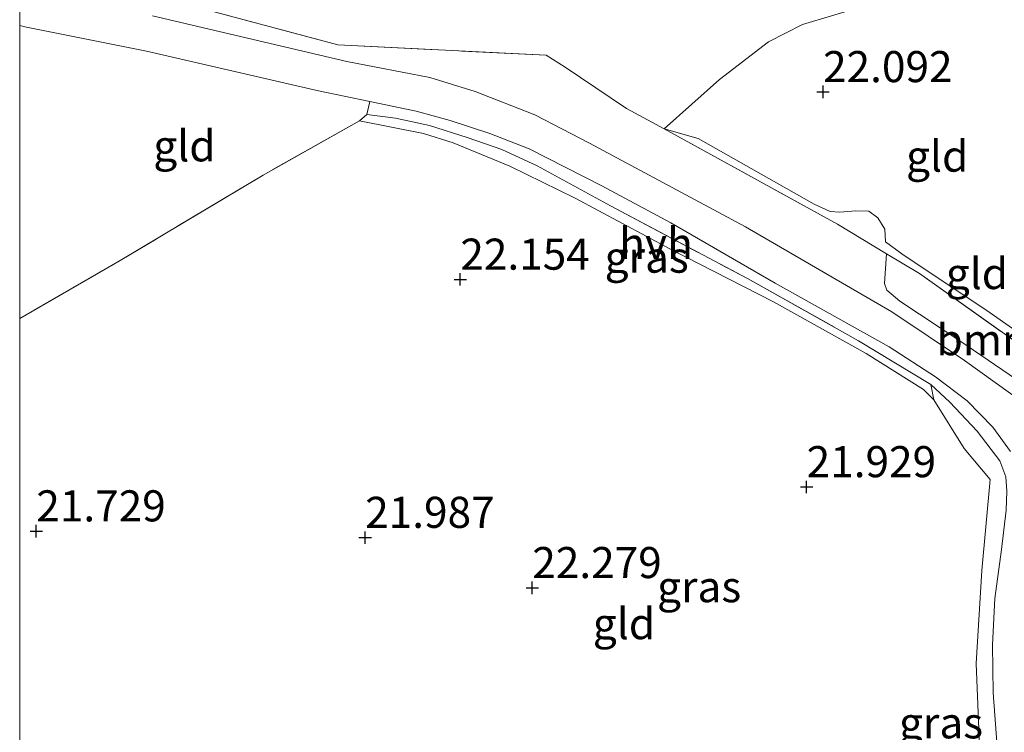
# Model space of a CAD drawing. Units: metres. Extents: x 199992 to 201854, y 356250 to 362503.
# Drawn here: x 200000 to 200079, y 361002 to 361060 of the extents above; entities that cross this region are included whole.
import ezdxf
from ezdxf.enums import TextEntityAlignment as Align

# ---------------------------------------------------------------- set-up
doc = ezdxf.new("R2010")
doc.units = ezdxf.units.M
doc.linetypes.add('IE-TERREINAFSCHEIDING', pattern=[10, 8, -2])
doc.layers.get('0').update_dxf_attribs({"lineweight": 25})
for name, color, linetype, lineweight in [('B-ME-GR-BOOM-GV-B6', 93, 'Continuous', 18), ('B-ME-GW-KRUINLIJN-L-B1', 93, 'Continuous', 18), ('B-ME-GW-TEENLIJN-L-B1', 93, 'Continuous', 18), ('B-ME-IE-GRASLAND-GV-B6', 93, 'Continuous', 18), ('B-ME-IE-GRONDWERKLIJN-GROND_INGERICHT-GV-B6', 253, 'Continuous', 18), ('B-ME-IE-TERREINAFSCHEIDING-DOORGANG-L-B1', 8, 'IE-TERREINAFSCHEIDING-KUNSTMATIG-OPEN', 18), ('B-ME-IE-TERREINAFSCHEIDING-RASTERHEKWERK-L-B1', 8, 'IE-TERREINAFSCHEIDING', 18), ('B-ME-VH-VERH_SOORT-HALF_VERHARDING-GV-B6', 8, 'IE-TERREINAFSCHEIDING-NATUURLIJK-HOUTWAL', 18)]:
    doc.layers.add(name, color=color, linetype=linetype, lineweight=lineweight)
doc.layers.add('B-ME-GW-HOOGTEPUNT-S-B1', color=10, linetype='Continuous')
doc.styles.add('NLCS-ISO', font='NLCS-ISO.TTF')
doc.linetypes.add('IE-TERREINAFSCHEIDING-KUNSTMATIG-OPEN', pattern='A,7,-1.5,[67,NLCS.SHX,S=0.75,R=0,X=0,Y=0],-1.5', length=10)
doc.linetypes.add('IE-TERREINAFSCHEIDING-NATUURLIJK-HOUTWAL', pattern='A,7,-1.5,[67,NLCS.SHX,S=0.75,R=45,X=0,Y=0],-1.5,7,-1.5,[70,NLCS.SHX,S=0.75,R=0,X=0,Y=0],-1.5', length=20)

# ---------------------------------------------------------------- blocks, each defined once
blk = doc.blocks.new('hoogtepunt')
for p, q in [((-0.5, 0), (0.5, 0)), ((0, 0.5), (0, -0.5))]:
    blk.add_line(p, q)

msp = doc.modelspace()

# ---------------------------------------------------------------- linework, layer by layer
at = {"layer": 'B-ME-GR-BOOM-GV-B6'}
msp.add_polyline3d([(200085.085, 361029.815, 22.576), (200084.264, 361028.936, 22.613), (200083.588, 361028.678, 22.601), (200082.949, 361028.835, 22.588), (200075.619, 361033.842, 22.513), (200070.773, 361037.033, 22.426), (200069.739, 361037.922, 22.438), (200069.554, 361038.457, 22.438), (200069.72, 361040.833, 22.451), (200072.362, 361039.239, 22.431), (200080.213, 361033.672, 22.431), (200085.085, 361029.815, 22.576)], dxfattribs=at)
at = {"layer": 'B-ME-GW-KRUINLIJN-L-B1'}
msp.add_polyline3d([(200073.269, 361030.314, 22.489), (200074.804, 361028.907, 22.502), (200077.014, 361026.562, 22.552), (200078.826, 361024.191, 22.577), (200079.302, 361022.894, 22.539), (200079.387, 361021.755, 22.539), (200079.334, 361020.211, 22.527), (200078.962, 361017.063, 22.577), (200078.422, 361013.121, 22.564), (200078.231, 361009.398, 22.577), (200078.282, 361005.529, 22.552), (200078.982, 360996.185, 22.477), (200078.92, 360993.633, 22.464), (200078.592, 360991.151, 22.452), (200077.865, 360988.643, 22.477), (200076.753, 360985.91, 22.477), (200075.743, 360984.053, 22.427), (200074.432, 360982.131, 22.439), (200072.639, 360979.897, 22.439), (200068.812, 360975.921, 22.377)], dxfattribs=at)
at = {"layer": 'B-ME-GW-TEENLIJN-L-B1'}
for points in [[(200051.844, 361050.879, 22.344), (200054.568, 361050.098, 22.169), (200063.884, 361044.832, 22.169), (200065.179, 361044.239, 22.156), (200065.963, 361044.193, 22.156), (200067.235, 361044.301, 22.156), (200068.279, 361044.263, 22.169), (200069.017, 361043.735, 22.169), (200069.578, 361042.806, 22.18), (200069.62, 361041.795, 22.181), (200070.949, 361040.828, 22.181), (200078.063, 361036.099, 22.144), (200083.699, 361032.109, 22.181), (200084.648, 361031.77, 22.169), (200085.536, 361032.317, 22.169), (200087.558, 361034.101, 22.231), (200090.715, 361036.357, 22.231), (200095.215, 361038.872, 22.244), (200100.547, 361042.95, 22.206), (200103.18, 361045.944, 22.231), (200104.113, 361047.522, 22.244), (200106.747, 361054.637, 22.269), (200110.999, 361068.365, 22.306)], [(200027.338, 361051.535, 22.052), (200032.488, 361050.516, 22.152), (200034.859, 361049.757, 22.189), (200039.425, 361047.879, 22.239), (200044.686, 361045.316, 22.239), (200052.284, 361041.221, 22.077), (200060.62, 361036.984, 22.052), (200068.076, 361032.815, 22.039), (200072.697, 361029.922, 22.089), (200073.516, 361029.102, 22.089)]]:
    msp.add_polyline3d(points, dxfattribs=at)
at = {"layer": 'B-ME-IE-GRASLAND-GV-B6'}
for points in [[(200011.024, 361061.548, 22.006), (200025.582, 361057.635, 22.356), (200042.35, 361056.805, 22.269), (200043.857, 361055.836, 22.219), (200048.798, 361052.531, 22.306), (200051.844, 361050.879, 22.344), (200065.781, 361043.21, 22.481), (200069.72, 361040.833, 22.451), (200069.554, 361038.457, 22.438), (200069.739, 361037.922, 22.438), (200070.773, 361037.033, 22.426), (200075.619, 361033.842, 22.513), (200082.949, 361028.835, 22.588)], [(200011.024, 361061.548, 22.006), (200025.582, 361057.635, 22.356), (200042.35, 361056.805, 22.269), (200043.857, 361055.836, 22.219), (200048.798, 361052.531, 22.306), (200051.844, 361050.879, 22.344), (200065.781, 361043.21, 22.481), (200069.72, 361040.833, 22.451), (200069.554, 361038.457, 22.438), (200069.739, 361037.922, 22.438), (200070.773, 361037.033, 22.426), (200075.619, 361033.842, 22.513), (200082.949, 361028.835, 22.588)], [(200082.156, 361027.824, 22.6), (200075.993, 361032.244, 22.538), (200070.136, 361036.175, 22.438), (200058.376, 361043.004, 22.362), (200045.838, 361049.738, 22.338), (200041.418, 361051.996, 22.35), (200036.644, 361053.893, 22.325), (200032.989, 361055.015, 22.375), (200026.311, 361056.31, 22.288), (200010.69, 361059.98, 21.925)], [(200082.156, 361027.824, 22.6), (200075.993, 361032.244, 22.538), (200070.136, 361036.175, 22.438), (200058.376, 361043.004, 22.362), (200045.838, 361049.738, 22.338), (200041.418, 361051.996, 22.35), (200036.644, 361053.893, 22.325), (200032.989, 361055.015, 22.375), (200026.311, 361056.31, 22.288), (200010.69, 361059.98, 21.925)], [(200079.302, 361022.894, 22.539), (200078.826, 361024.191, 22.577), (200077.014, 361026.562, 22.552), (200074.804, 361028.907, 22.502), (200073.269, 361030.314, 22.489), (200067.457, 361033.838, 22.477), (200058.545, 361038.838, 22.489), (200047.507, 361044.696, 22.514), (200041.631, 361047.918, 22.602), (200038.779, 361049.213, 22.614), (200035.977, 361050.186, 22.589), (200032.955, 361051.162, 22.564), (200030.214, 361051.743, 22.514), (200027.92, 361052.027, 22.439), (200028.163, 361053.084, 22.312), (200031.897, 361052.312, 22.425), (200034.625, 361051.557, 22.425), (200037.808, 361050.515, 22.462), (200040.971, 361049.265, 22.425), (200046.831, 361046.308, 22.412), (200052.362, 361043.326, 22.438), (200060.77, 361038.46, 22.412), (200069.933, 361033.353, 22.45), (200073.661, 361030.936, 22.487), (200076.189, 361028.998, 22.513), (200078.264, 361026.904, 22.562), (200079.697, 361024.925, 22.588)], [(200073.269, 361030.314, 22.489), (200073.516, 361029.102, 22.089), (200072.697, 361029.922, 22.089), (200068.076, 361032.815, 22.039), (200060.62, 361036.984, 22.052), (200052.284, 361041.221, 22.077), (200044.686, 361045.316, 22.239), (200039.425, 361047.879, 22.239), (200034.859, 361049.757, 22.189), (200032.488, 361050.516, 22.152), (200027.338, 361051.535, 22.052), (200027.92, 361052.027, 22.439), (200030.214, 361051.743, 22.514), (200032.955, 361051.162, 22.564), (200035.977, 361050.186, 22.589), (200038.779, 361049.213, 22.614), (200041.631, 361047.918, 22.602), (200047.507, 361044.696, 22.514), (200058.545, 361038.838, 22.489), (200067.457, 361033.838, 22.477), (200073.269, 361030.314, 22.489)], [(200077.189, 361001.282, 22.127), (200076.931, 361007.898, 22.052), (200077.386, 361015.367, 22.039), (200078.043, 361022.687, 22.239), (200075.967, 361025.181, 22.277), (200073.516, 361029.102, 22.089), (200073.269, 361030.314, 22.489), (200074.804, 361028.907, 22.502), (200077.014, 361026.562, 22.552), (200078.826, 361024.191, 22.577), (200079.302, 361022.894, 22.539), (200079.387, 361021.755, 22.539), (200079.334, 361020.211, 22.527), (200078.962, 361017.063, 22.577), (200078.422, 361013.121, 22.564), (200078.231, 361009.398, 22.577), (200078.282, 361005.529, 22.552), (200078.982, 360996.185, 22.477)], [(200078.982, 360996.185, 22.477), (200078.282, 361005.529, 22.552), (200078.231, 361009.398, 22.577), (200078.422, 361013.121, 22.564), (200078.962, 361017.063, 22.577), (200079.334, 361020.211, 22.527)]]:
    msp.add_polyline3d(points, dxfattribs=at)
at = {"layer": 'B-ME-IE-GRONDWERKLIJN-GROND_INGERICHT-GV-B6'}
for points in [[(200069.959, 361061.383, 22.231), (200062.965, 361059.274, 22.231), (200060.213, 361057.875, 22.244), (200056.277, 361054.858, 22.294), (200051.844, 361050.879, 22.344), (200048.798, 361052.531, 22.306), (200043.857, 361055.836, 22.219), (200042.35, 361056.805, 22.269), (200025.582, 361057.635, 22.356), (200011.024, 361061.548, 22.006)], [(200069.959, 361061.383, 22.231), (200062.965, 361059.274, 22.231), (200060.213, 361057.875, 22.244), (200056.277, 361054.858, 22.294), (200051.844, 361050.879, 22.344), (200048.798, 361052.531, 22.306), (200043.857, 361055.836, 22.219), (200042.35, 361056.805, 22.269), (200025.582, 361057.635, 22.356), (200011.024, 361061.548, 22.006)], [(200083.699, 361032.109, 22.181), (200078.063, 361036.099, 22.144), (200070.949, 361040.828, 22.181), (200069.62, 361041.795, 22.181), (200069.578, 361042.806, 22.18), (200069.017, 361043.735, 22.169), (200068.279, 361044.263, 22.169), (200067.235, 361044.301, 22.156), (200065.963, 361044.193, 22.156), (200065.179, 361044.239, 22.156), (200063.884, 361044.832, 22.169), (200054.568, 361050.098, 22.169), (200051.844, 361050.879, 22.344), (200056.277, 361054.858, 22.294), (200060.213, 361057.875, 22.244), (200062.965, 361059.274, 22.231), (200069.959, 361061.383, 22.231)], [(200000, 361035.6209, 21.7766), (200000, 361059.1889, 21.7613), (200000.411, 361059.078, 21.763), (200010.209, 361057.141, 21.875), (200024.043, 361053.936, 22.188), (200028.163, 361053.084, 22.312), (200027.92, 361052.027, 22.439), (200027.338, 361051.535, 22.052), (200019.571, 361047.149, 21.977), (200008.092, 361040.286, 21.764), (200000, 361035.6209, 21.7766)], [(200000, 361035.6209, 21.7766), (200000, 361059.1889, 21.7613), (200000.411, 361059.078, 21.763), (200010.209, 361057.141, 21.875), (200024.043, 361053.936, 22.188), (200028.163, 361053.084, 22.312), (200027.92, 361052.027, 22.439), (200027.338, 361051.535, 22.052), (200019.571, 361047.149, 21.977), (200008.092, 361040.286, 21.764), (200000, 361035.6209, 21.7766)], [(200000, 361035.6209, 21.7766), (200008.092, 361040.286, 21.764), (200019.571, 361047.149, 21.977), (200027.338, 361051.535, 22.052), (200032.488, 361050.516, 22.152), (200034.859, 361049.757, 22.189), (200039.425, 361047.879, 22.239), (200044.686, 361045.316, 22.239), (200052.284, 361041.221, 22.077), (200060.62, 361036.984, 22.052), (200068.076, 361032.815, 22.039), (200072.697, 361029.922, 22.089), (200073.516, 361029.102, 22.089), (200075.967, 361025.181, 22.277), (200078.043, 361022.687, 22.239), (200077.386, 361015.367, 22.039), (200076.931, 361007.898, 22.052), (200077.189, 361001.282, 22.127)], [(200000, 361035.6209, 21.7766), (200008.092, 361040.286, 21.764), (200019.571, 361047.149, 21.977), (200027.338, 361051.535, 22.052), (200032.488, 361050.516, 22.152), (200034.859, 361049.757, 22.189), (200039.425, 361047.879, 22.239), (200044.686, 361045.316, 22.239), (200052.284, 361041.221, 22.077), (200060.62, 361036.984, 22.052), (200068.076, 361032.815, 22.039), (200072.697, 361029.922, 22.089), (200073.516, 361029.102, 22.089), (200075.967, 361025.181, 22.277), (200078.043, 361022.687, 22.239), (200077.386, 361015.367, 22.039), (200076.931, 361007.898, 22.052), (200077.189, 361001.282, 22.127)], [(200080.213, 361033.672, 22.431), (200072.362, 361039.239, 22.431), (200069.72, 361040.833, 22.451), (200065.781, 361043.21, 22.481), (200051.844, 361050.879, 22.344), (200054.568, 361050.098, 22.169), (200063.884, 361044.832, 22.169), (200065.179, 361044.239, 22.156), (200065.963, 361044.193, 22.156), (200067.235, 361044.301, 22.156), (200068.279, 361044.263, 22.169), (200069.017, 361043.735, 22.169), (200069.578, 361042.806, 22.18), (200069.62, 361041.795, 22.181), (200070.949, 361040.828, 22.181), (200078.063, 361036.099, 22.144), (200083.699, 361032.109, 22.181)], [(200000, 360974.4482, 22.2463), (200000, 361035.6209, 21.7766)], [(200000, 360974.4482, 22.2463), (200000, 361035.6209, 21.7766)]]:
    msp.add_polyline3d(points, dxfattribs=at)
at = {"layer": 'B-ME-IE-TERREINAFSCHEIDING-DOORGANG-L-B1'}
msp.add_line((200043.857, 361055.836, 22.219), (200042.35, 361056.805, 22.269), dxfattribs=at)
at = {"layer": 'B-ME-IE-TERREINAFSCHEIDING-RASTERHEKWERK-L-B1'}
msp.add_line((200073.269, 361030.314, 22.489), (200073.516, 361029.102, 22.089), dxfattribs=at)
for points in [[(200000, 361064.793, 21.8726), (200011.024, 361061.548, 22.006), (200025.582, 361057.635, 22.356), (200042.35, 361056.805, 22.269)], [(200000, 361064.793, 21.8726), (200011.024, 361061.548, 22.006), (200025.582, 361057.635, 22.356), (200042.35, 361056.805, 22.269)], [(200075.054, 361061.379, 22.131), (200074.483, 361061.265, 22.094), (200073.67, 361062.879, 22.169), (200069.959, 361061.383, 22.231), (200062.965, 361059.274, 22.231), (200060.213, 361057.875, 22.244), (200056.277, 361054.858, 22.294), (200051.844, 361050.879, 22.344)], [(200043.857, 361055.836, 22.219), (200048.798, 361052.531, 22.306), (200051.844, 361050.879, 22.344)], [(200027.92, 361052.027, 22.439), (200027.338, 361051.535, 22.052), (200019.571, 361047.149, 21.977), (200008.092, 361040.286, 21.764), (200000, 361035.6209, 21.7766)], [(200027.92, 361052.027, 22.439), (200027.338, 361051.535, 22.052), (200019.571, 361047.149, 21.977), (200008.092, 361040.286, 21.764), (200000, 361035.6209, 21.7766)], [(200027.92, 361052.027, 22.439), (200030.214, 361051.743, 22.514), (200032.955, 361051.162, 22.564), (200035.977, 361050.186, 22.589), (200038.779, 361049.213, 22.614), (200041.631, 361047.918, 22.602), (200047.507, 361044.696, 22.514), (200058.545, 361038.838, 22.489), (200067.457, 361033.838, 22.477), (200073.269, 361030.314, 22.489)], [(200051.844, 361050.879, 22.344), (200065.781, 361043.21, 22.481), (200069.72, 361040.833, 22.451), (200072.362, 361039.239, 22.431), (200080.213, 361033.672, 22.431), (200085.085, 361029.815, 22.576)], [(200073.516, 361029.102, 22.089), (200075.967, 361025.181, 22.277), (200078.043, 361022.687, 22.239), (200077.386, 361015.367, 22.039), (200076.931, 361007.898, 22.052), (200077.189, 361001.282, 22.127), (200077.807, 360995.644, 22.202), (200076.798, 360989.113, 22.189), (200074.749, 360984.495, 22.202), (200068.812, 360975.921, 22.377)]]:
    msp.add_polyline3d(points, dxfattribs=at)
at = {"layer": 'B-ME-VH-VERH_SOORT-HALF_VERHARDING-GV-B6'}
for points in [[(200079.697, 361024.925, 22.588), (200078.264, 361026.904, 22.562), (200076.189, 361028.998, 22.513), (200073.661, 361030.936, 22.487), (200069.933, 361033.353, 22.45), (200060.77, 361038.46, 22.412), (200052.362, 361043.326, 22.438), (200046.831, 361046.308, 22.412), (200040.971, 361049.265, 22.425), (200037.808, 361050.515, 22.462), (200034.625, 361051.557, 22.425), (200031.897, 361052.312, 22.425), (200028.163, 361053.084, 22.312), (200024.043, 361053.936, 22.188), (200010.209, 361057.141, 21.875), (200000.411, 361059.078, 21.763), (200000, 361059.1889, 21.7613), (200000, 361062.2627, 21.888)], [(200079.697, 361024.925, 22.588), (200078.264, 361026.904, 22.562), (200076.189, 361028.998, 22.513), (200073.661, 361030.936, 22.487), (200069.933, 361033.353, 22.45), (200060.77, 361038.46, 22.412), (200052.362, 361043.326, 22.438), (200046.831, 361046.308, 22.412), (200040.971, 361049.265, 22.425), (200037.808, 361050.515, 22.462), (200034.625, 361051.557, 22.425), (200031.897, 361052.312, 22.425), (200028.163, 361053.084, 22.312), (200024.043, 361053.936, 22.188), (200010.209, 361057.141, 21.875), (200000.411, 361059.078, 21.763), (200000, 361059.1889, 21.7613), (200000, 361062.2627, 21.888)], [(200010.69, 361059.98, 21.925), (200026.311, 361056.31, 22.288), (200032.989, 361055.015, 22.375), (200036.644, 361053.893, 22.325), (200041.418, 361051.996, 22.35), (200045.838, 361049.738, 22.338), (200058.376, 361043.004, 22.362), (200070.136, 361036.175, 22.438), (200075.993, 361032.244, 22.538), (200082.156, 361027.824, 22.6)], [(200010.69, 361059.98, 21.925), (200026.311, 361056.31, 22.288), (200032.989, 361055.015, 22.375), (200036.644, 361053.893, 22.325), (200041.418, 361051.996, 22.35), (200045.838, 361049.738, 22.338), (200058.376, 361043.004, 22.362), (200070.136, 361036.175, 22.438), (200075.993, 361032.244, 22.538), (200082.156, 361027.824, 22.6)]]:
    msp.add_polyline3d(points, dxfattribs=at)

# ---------------------------------------------------------------- block references
at = {"layer": 'B-ME-GW-HOOGTEPUNT-S-B1', "rotation": 90}
for p in [(200064.611, 361053.856, 22.092), (200064.611, 361053.856, 22.092), (200035.438, 361038.775, 22.154), (200035.438, 361038.775, 22.154), (200063.291, 361022.088, 21.929), (200063.291, 361022.088, 21.929), (200001.335, 361018.533, 21.729), (200001.335, 361018.533, 21.729), (200027.785, 361018.014, 21.987), (200027.785, 361018.014, 21.987), (200041.225, 361013.973, 22.279), (200041.225, 361013.973, 22.279)]:
    msp.add_blockref('hoogtepunt', p, dxfattribs=at)

# ---------------------------------------------------------------- texts
at = {"layer": 'B-ME-GR-BOOM-GV-B6', "ltscale": 0.2, "style": 'NLCS-ISO'}
msp.add_text('bmn', height=2.5, dxfattribs=at).set_placement((200077.4126, 361033.9231), align=Align.MIDDLE_CENTER)
at = {"layer": 'B-ME-GW-HOOGTEPUNT-S-B1', "ltscale": 0.2, "style": 'NLCS-ISO'}
for s, p in [('22.092', (200064.611, 361053.856, 22.092)), ('22.092', (200064.611, 361053.856, 22.092)), ('22.154', (200035.438, 361038.775, 22.154)), ('22.154', (200035.438, 361038.775, 22.154)), ('21.929', (200063.291, 361022.088, 21.929)), ('21.929', (200063.291, 361022.088, 21.929)), ('21.729', (200001.335, 361018.533, 21.729)), ('21.729', (200001.335, 361018.533, 21.729)), ('21.987', (200027.785, 361018.014, 21.987)), ('21.987', (200027.785, 361018.014, 21.987)), ('22.279', (200041.225, 361013.973, 22.279)), ('22.279', (200041.225, 361013.973, 22.279))]:
    msp.add_text(s, height=2.5, dxfattribs=at).set_placement(p, align=Align.BOTTOM_LEFT)
at = {"layer": 'B-ME-IE-GRASLAND-GV-B6', "ltscale": 0.2, "style": 'NLCS-ISO'}
for p in [(200050.427, 361040.5645), (200054.6465, 361014.064), (200074.0995, 361003.1175)]:
    msp.add_text('gras', height=2.5, dxfattribs=at).set_placement(p, align=Align.MIDDLE_CENTER)
at = {"layer": 'B-ME-IE-GRONDWERKLIJN-GROND_INGERICHT-GV-B6', "ltscale": 0.2, "style": 'NLCS-ISO'}
for p in [(200013.2497, 361049.5152), (200013.2497, 361049.5152), (200073.7908, 361048.6888), (200076.9863, 361039.2473), (200048.5988, 361011.0936), (200048.5988, 361011.0936)]:
    msp.add_text('gld', height=2.5, dxfattribs=at).set_placement(p, align=Align.MIDDLE_CENTER)
at = {"layer": 'B-ME-VH-VERH_SOORT-HALF_VERHARDING-GV-B6', "ltscale": 0.2, "style": 'NLCS-ISO'}
msp.add_text('hvh', height=2.5, dxfattribs=at).set_placement((200051.1777, 361041.6758), align=Align.MIDDLE_CENTER)
msp.add_text('hvh', height=2.5, dxfattribs=at).set_placement((200051.1777, 361041.6758), align=Align.MIDDLE_CENTER)

doc.saveas('drawing.dxf')
